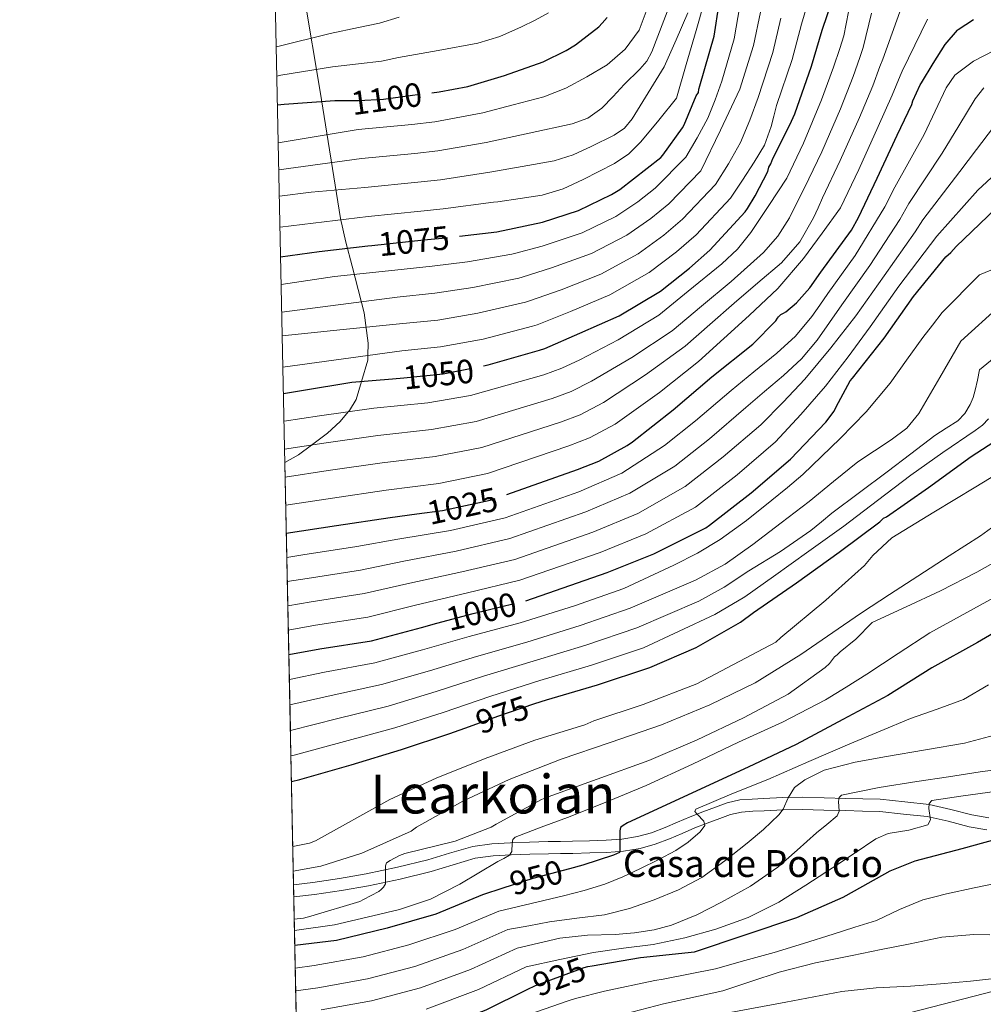
# Model space of a CAD drawing. Extents: x 641239 to 648142, y 748599 to 753369.
# Drawn here: x 641239 to 641526, y 749231 to 749524 of the extents above; entities that cross this region are included whole.
import ezdxf
from ezdxf.enums import TextEntityAlignment as Align

# ---------------------------------------------------------------- set-up
doc = ezdxf.new("R2010")
doc.units = 0
doc.header["$MEASUREMENT"] = 0
doc.linetypes.add('DGN Style 3', pattern=[111.159636, 79.39974000000001, -31.759896])
doc.linetypes.add('DGN Style 5', pattern=[55.579818, 23.819922, -31.759896])
for name, color, linetype in [('Nivel 21', 7, 'Continuous'), ('Nivel 22', 7, 'Continuous'), ('Nivel 35', 7, 'Continuous'), ('Nivel 4', 7, 'Continuous'), ('Nivel 41', 7, 'Continuous'), ('Nivel 44', 7, 'Continuous'), ('Nivel 45', 7, 'Continuous'), ('Nivel 49', 7, 'Continuous'), ('Nivel 5', 7, 'Continuous'), ('Nivel 57', 7, 'Continuous'), ('Nivel 61', 7, 'Continuous')]:
    doc.layers.add(name, color=color, linetype=linetype)
doc.styles.add('Style-arial', font='arial.shx', dxfattribs={"bigfont": 'arialbig.shx'})
doc.styles.add('Style-ariali', font='ariali.shx', dxfattribs={"bigfont": 'arialibig.shx'})
doc.styles.add('Style-times', font='times.shx', dxfattribs={"bigfont": 'timesbig.shx'})

msp = doc.modelspace()

# ---------------------------------------------------------------- linework, layer by layer
at = {"layer": 'Nivel 21', "color": 7, "linetype": 'DGN Style 3', "lineweight": 0}
msp.add_polyline3d([(641527.74, 749286.2609999999, 926.279), (641522.7150000001, 749287.1370000001, 927.288), (641516.514, 749288.756, 928.323), (641509.987, 749290.182, 929.528), (641502.7620000001, 749290.9739999999, 931.234), (641495.425, 749291.7790000001, 932.941), (641490.3049999999, 749291.9070000001, 934.157), (641485.185, 749292.0349999999, 935.373), (641478.8019999999, 749292.196, 936.604), (641472.3060000001, 749292.3570000001, 937.677), (641466.473, 749292.2520000001, 938.737), (641460.74, 749291.969, 939.8530000000001), (641457.3090000001, 749291.8319999999, 940.6610000000001), (641453.6399999999, 749291.558, 941.517), (641449.879, 749290.699, 942.2810000000001), (641446.4010000001, 749289.4450000001, 942.989), (641442.662, 749288.0430000001, 943.442), (641438.9180000001, 749286.5819999999, 943.9490000000001), (641435.06, 749284.925, 945.075), (641431.3859999999, 749283.327, 946.253), (641427.338, 749281.825, 947.41), (641423.189, 749280.6910000001, 948.429), (641418.5760000001, 749279.9070000001, 948.923), (641413.8670000001, 749279.5519999999, 949.389), (641408.908, 749279.413, 950.379), (641403.869, 749279.3, 951.373), (641400.2339999999, 749279.236, 952.034), (641396.568, 749279.1710000001, 952.653), (641391.0109999999, 749279.03, 953.1750000000001), (641385.415, 749278.8489999999, 953.741), (641379.848, 749278.541, 954.7280000000001), (641374.1300000001, 749277.7590000001, 955.725), (641367.27, 749275.7690000001, 956.99), (641360.7949999999, 749273.73, 958.157), (641351.6910000001, 749271.541, 959.254), (641342.4510000001, 749269.571, 960.077), (641334.5120000001, 749268.183, 960.91), (641326.54, 749266.9820000001, 961.485), (641320.7949999999, 749266.3360000001, 961.568)], dxfattribs=at)
at = {"layer": 'Nivel 21', "color": 7, "linetype": 'Continuous', "lineweight": 0}
msp.add_polyline3d([(641527.219, 749282.6799999999, 926.279), (641521.946, 749283.5989999999, 927.288), (641515.6710000001, 749285.2380000001, 928.323), (641509.402, 749286.6070000001, 929.528), (641502.368, 749287.378, 931.234), (641495.334, 749288.1499999999, 932.941), (641490.2139999999, 749288.2779999999, 934.157), (641485.094, 749288.406, 935.373), (641478.7110000001, 749288.567, 936.604), (641472.294, 749288.726, 937.677), (641466.595, 749288.6229999999, 938.737), (641460.902, 749288.342, 939.8530000000001), (641457.517, 749288.2069999999, 940.6610000000001), (641454.182, 749287.9580000001, 941.517), (641450.902, 749287.209, 942.2810000000001), (641447.6540000001, 749286.038, 942.989), (641443.959, 749284.652, 943.442), (641440.294, 749283.2220000001, 943.9490000000001), (641436.5, 749281.5930000001, 945.075), (641432.7420000001, 749279.9580000001, 946.253), (641428.45, 749278.3659999999, 947.41), (641423.9739999999, 749277.142, 948.429), (641419.017, 749276.3, 948.923), (641414.054, 749275.926, 949.389), (641409, 749275.784, 950.379), (641403.942, 749275.6699999999, 951.373), (641400.298, 749275.6059999999, 952.034), (641396.646, 749275.5419999999, 952.653), (641391.1159999999, 749275.4010000001, 953.1750000000001), (641385.574, 749275.2220000001, 953.741), (641380.1950000001, 749274.9240000001, 954.7280000000001), (641374.8859999999, 749274.1980000001, 955.725), (641368.321, 749272.294, 956.99), (641361.7660000001, 749270.23, 958.157), (641352.494, 749268, 959.254), (641343.142, 749266.006, 960.077), (641335.095, 749264.6000000001, 960.91), (641327.014, 749263.382, 961.485), (641320.8700000001, 749262.69, 961.573)], dxfattribs=at)
at = {"layer": 'Nivel 22', "color": 30, "linetype": 'DGN Style 5', "lineweight": 30, "flags": 128}
for points, elevation in [([(641334.6810000001, 749499.8090000001), (641340.095, 749499.8090000001), (641347.527, 749500.193), (641355.487, 749501.2890000001), (641361.9820000001, 749502.1140000001)], 1100), ([(641342.9439999999, 749456.548), (641344.071, 749456.6810000001), (641359.591, 749458.281), (641366.1669999999, 749458.905), (641370.185, 749459.3859999999)], 1075), ([(641350.2660000001, 749416.9510000001), (641353.6710000001, 749417.2409999999), (641365.375, 749418.449), (641377.3700000001, 749420.841)], 1050), ([(641357.4990000001, 749376.7579999999), (641365.1259999999, 749377.79), (641380.182, 749381.054), (641384.277, 749382.5009999999)], 1025), ([(641363.426, 749344.1780000001), (641374.23, 749347.094), (641389.646, 749350.7579999999), (641389.959, 749350.8670000001)], 1000), ([(641373.1950000001, 749313.469), (641381.6300000001, 749316.5020000001), (641392.632, 749320.2550000001)], 975), ([(641402.8999999999, 749271.057), (641392.0149999999, 749268.193), (641383.145, 749265.3300000001)], 950), ([(641390.3060000001, 749235.104), (641392.7990000001, 749236.3289999999), (641407.271, 749241.689), (641408.4469999999, 749241.953), (641409.6470000001, 749242.1599999999)], 925)]:
    msp.add_lwpolyline(points, dxfattribs=dict(at, elevation=elevation))
at = {"layer": 'Nivel 35', "color": 92, "linetype": 'DGN Style 3', "lineweight": 0}
for points in [[(641318.206, 749392.058, 1032.773), (641322.24, 749394.358, 1036.304), (641326.1599999999, 749397.2339999999, 1040), (641330.9180000001, 749400.726, 1044.205), (641334.629, 749404.1980000001, 1046.458), (641337.0889999999, 749407.162, 1045), (641337.405, 749407.5430000001, 1044.155), (641339.439, 749410.753, 1037.658), (641341.0220000001, 749416.162, 1050), (641342.8910000001, 749422.55, 1055.549), (641342.9099999999, 749423.882, 1055), (641342.963, 749427.567, 1051.749), (641341.777, 749436.574, 1060.515), (641338.246, 749450.4990000001, 1073.379), (641336.3459999999, 749457.5889999999, 1078.922), (641334.7579999999, 749464.726, 1083.405), (641328.7150000001, 749502.47, 1102.784), (641323.828, 749531.476, 1116.815), (641318.9140000001, 749553.2390000001, 1127.041), (641314.5900000001, 749567.7039999999, 1133.75)], [(641481.655, 749222.449, 902.29), (641533.8589999999, 749235.8090000001, 911.177), (641558.868, 749246.0109999999, 912), (641565.5689999999, 749255.97, 912), (641572.125, 749262.5290000001, 912), (641583.051, 749265.2010000001, 912), (641592.764, 749264.9580000001, 912), (641601.2620000001, 749260.8289999999, 912), (641605.875, 749257.6710000001, 912), (641607.078, 749252.5020000001, 912.413), (641599.206, 749247.158, 909.773), (641591.334, 749241.814, 909.133), (641580.6910000001, 749233.8859999999, 908.088), (641569.8940000001, 749226.006, 906.701)]]:
    msp.add_polyline3d(points, dxfattribs=at)
at = {"layer": 'Nivel 4', "color": 30, "linetype": 'Continuous', "lineweight": 30, "flags": 128}
for points, elevation in [([(641377.3700000001, 749420.841), (641378.7350000001, 749421.1130000001), (641393.9990000001, 749425.497), (641395.5830000001, 749426.0009999999), (641406.023, 749430.513), (641417.743, 749435.7450000001), (641430.007, 749443.0730000001), (641438.703, 749449.8729999999), (641444.743, 749455.209), (641455.2790000001, 749466.673), (641455.959, 749467.689), (641458.2550000001, 749471.385), (641462.007, 749478.6329999999), (641462.3300000001, 749479.9510000001), (641462.882, 749480.9269999999), (641463.442, 749482.503), (641468.5220000001, 749492.5590000001), (641469.994, 749495.831), (641475.0260000001, 749510.0150000001), (641478.186, 749520.703), (641483.1059999999, 749535.4709999999)], 1050), ([(641370.185, 749459.3859999999), (641381.351, 749460.7209999999), (641394.8630000001, 749463.5449999999), (641405.6229999999, 749467.0730000001), (641415.463, 749471.801), (641417.8870000001, 749473.337), (641430.159, 749482.8570000001), (641430.7590000001, 749483.5050000001), (641436.615, 749491.7050000001), (641437.087, 749492.601), (641440.615, 749501.1529999999), (641441.338, 749502.1669999999), (641441.466, 749503.159), (641441.754, 749504.223), (641445.97, 749518.9750000001), (641447.4979999999, 749528.703)], 1075), ([(641361.9820000001, 749502.1140000001), (641364.183, 749502.3929999999), (641372.6950000001, 749503.9850000001), (641383.551, 749507.2409999999), (641395.1030000001, 749511.321), (641401.9269999999, 749514.729), (641404.7590000001, 749516.385), (641411.631, 749521.737), (641412.6710000001, 749522.8489999999), (641414.199, 749524.5290000001)], 1100), ([(641384.277, 749382.5009999999), (641405.2860000001, 749389.926), (641411.638, 749392.446), (641420.078, 749397.1100000001), (641421.6939999999, 749398.166), (641433.814, 749407.6780000001), (641445.2860000001, 749417.55), (641457.55, 749427.2220000001), (641464.334, 749434.1980000001), (641464.9180000001, 749434.9820000001), (641465.1259999999, 749435.406), (641465.8500000001, 749436.135), (641466.6259999999, 749436.4550000001), (641467.3300000001, 749436.919), (641470.4820000001, 749439.615), (641474.4739999999, 749444.007), (641477.794, 749448.7110000001), (641486.9299999999, 749461.223), (641488.986, 749464.967), (641494.554, 749476.703), (641500.514, 749489.4709999999), (641504.8740000001, 749498.6070000001), (641505.21, 749499.6869999999), (641507.3700000001, 749504.439), (641507.77, 749505.1030000001), (641511.186, 749510.831), (641514.818, 749516.4550000001), (641518.466, 749520.783), (641518.6340000001, 749520.9269999999), (641523.21, 749523.919)], 1025), ([(641316.014, 749498.548), (641317.9750000001, 749498.7609999999), (641333.0549999999, 749499.8090000001), (641334.6810000001, 749499.8090000001)], 1100), ([(641389.959, 749350.8670000001), (641414.118, 749359.2620000001), (641428.0860000001, 749364.798), (641429.622, 749365.638), (641443.51, 749372.55), (641444.622, 749373.4140000001), (641457.014, 749382.9820000001), (641468.71, 749393.0700000001), (641479.3019999999, 749404.0619999999), (641481.726, 749407.2860000001), (641482.3740000001, 749408.6140000001), (641486.534, 749416.3260000001), (641487.21, 749417.1429999999), (641496.618, 749429.0789999999), (641505.3459999999, 749441.487), (641514.962, 749453.223), (641516.5220000001, 749454.567), (641518.0900000001, 749456.327), (641529.794, 749467.5989999999)], 1000), ([(641316.946, 749453.2849999999), (641328.4469999999, 749454.841), (641342.9439999999, 749456.548)], 1075), ([(641317.783, 749412.6170000001), (641323.183, 749413.449), (641338.1910000001, 749415.9210000001), (641350.2660000001, 749416.9510000001)], 1050), ([(641392.632, 749320.2550000001), (641396.054, 749321.422), (641411.246, 749325.8219999999), (641426.8859999999, 749330.9979999999), (641440.6540000001, 749336.9739999999), (641453.8940000001, 749344.4780000001), (641457.7420000001, 749347.342), (641470.5020000001, 749356.206), (641483.182, 749365.318), (641495.318, 749374.334), (641496.358, 749375.3260000001), (641496.3899999999, 749375.422), (641497.274, 749375.9029999999), (641509.8659999999, 749384.5590000001), (641522.554, 749393.791), (641536.034, 749402.5109999999)], 975), ([(641318.6410000001, 749370.9680000001), (641333.622, 749373.3019999999), (641349.574, 749375.686), (641357.4990000001, 749376.7579999999)], 1025), ([(641537.4950000001, 749346.0970000001), (641524.3829999999, 749338.4890000001), (641510.8389999999, 749330.865), (641497.6950000001, 749322.673), (641484.351, 749315.4890000001), (641470.4070000001, 749308.081), (641456.095, 749301.297), (641420.2309999999, 749284.777), (641418.9110000001, 749284.0009999999), (641418.1270000001, 749283.3289999999), (641417.8870000001, 749282.3770000001), (641417.8870000001, 749276.9850000001), (641417.8870000001, 749276.105), (641417.7990000001, 749275.929), (641416.071, 749275.1130000001), (641406.943, 749272.121), (641402.8999999999, 749271.057)], 950), ([(641319.3840000001, 749334.861), (641328.6540000001, 749336.5660000001), (641344.0460000001, 749338.99), (641358.878, 749342.95), (641363.426, 749344.1780000001)], 1000), ([(641320.163, 749297.041), (641322.6780000001, 749297.6300000001), (641337.966, 749302.0460000001), (641352.8859999999, 749306.638), (641367.3260000001, 749311.358), (641373.1950000001, 749313.469)], 975), ([(641409.6470000001, 749242.1599999999), (641424.1030000001, 749244.649), (641440.119, 749246.385), (641470.615, 749256.5689999999), (641484.463, 749262.585), (641485.3430000001, 749263.1529999999), (641498.463, 749270.4809999999), (641505.895, 749273.4650000001), (641519.855, 749277.145), (641533.527, 749280.9210000001)], 925), ([(641383.145, 749265.3300000001), (641377.023, 749263.3530000001), (641363.1429999999, 749257.5689999999), (641348.6710000001, 749253.3929999999), (641333.5590000001, 749249.753), (641321.1669999999, 749248.237)], 950), ([(641321.8630000001, 749214.4469999999), (641331.1270000001, 749215.9210000001), (641346.375, 749218.729), (641361.9510000001, 749222.8729999999), (641378.1270000001, 749229.121), (641390.3060000001, 749235.104)], 925)]:
    msp.add_lwpolyline(points, dxfattribs=dict(at, elevation=elevation))
at = {"layer": 'Nivel 49', "color": 7, "linetype": 'Continuous', "lineweight": 0, "extrusion": (0.01047667998252786, -0.5088725049011914, 0.8607781438513239), "elevation": -373737.1396703284, "flags": 128}
msp.add_lwpolyline([(656607.5662902547, 633809.8324666414), (656607.5662902547, 634086.4443291887)], dxfattribs=at)
at = {"layer": 'Nivel 5', "color": 30, "linetype": 'Continuous', "lineweight": 0, "flags": 128}
for points, elevation in [([(641317.622, 749420.435), (641352.9880000001, 749425.256), (641364.55, 749426.4469999999), (641377.2039999999, 749428.7890000001), (641391.9469999999, 749432.642), (641393.334, 749433.0700000001), (641403.219, 749437), (641414.994, 749441.9040000001), (641426.6910000001, 749448.6229999999), (641434.8470000001, 749454.804), (641440.658, 749459.8330000001), (641450.8670000001, 749470.7280000001), (641454.4180000001, 749476.1000000001), (641457.97, 749481.4709999999), (641460.9550000001, 749486.551), (641463.0260000001, 749492.031), (641463.7949999999, 749495.152), (641464.564, 749498.274), (641469.2550000001, 749512.0619999999), (641472.05, 749522.517), (641476.477, 749537.679)], 1055), ([(641316.412, 749479.1939999999), (641341.024, 749482.558), (641356.9340000001, 749484.0590000001), (641363.706, 749484.8360000001), (641378.1740000001, 749487.284), (641390.946, 749490.0619999999), (641403.719, 749492.841), (641408.4240000001, 749494.575), (641412.551, 749497.513), (641415.97, 749500.9680000001), (641419.2069999999, 749504.5530000001), (641423.8400000001, 749509.119), (641425.939, 749511.531), (641427.463, 749514.281), (641431.0149999999, 749523.6570000001), (641434.567, 749533.033)], 1090), ([(641316.246, 749487.2490000001), (641340.0079999999, 749491.183), (641356.048, 749492.6510000001), (641362.8859999999, 749493.48), (641377.115, 749496.139), (641386.193, 749498.5220000001), (641395.271, 749500.905), (641401.834, 749503.4820000001), (641408.135, 749506.8570000001), (641414.1340000001, 749510.443), (641419.527, 749515.0490000001), (641423.6440000001, 749520.7139999999), (641426.0549999999, 749527.081)], 1095), ([(641316.763, 749462.142), (641343.0549999999, 749465.307), (641358.7050000001, 749466.8740000001), (641365.3470000001, 749467.5490000001), (641380.2919999999, 749469.575), (641381.639, 749469.673), (641388.2309999999, 749470.665), (641394.8230000001, 749471.6570000001), (641401.0249999999, 749473.5090000001), (641406.983, 749476.3289999999), (641416.315, 749481.0530000001), (641420.567, 749483.9169999999), (641424.199, 749487.4650000001), (641429.5109999999, 749493.993), (641434.8230000001, 749500.521), (641437.7280000001, 749510.5719999999), (641440.6340000001, 749520.6229999999), (641442.9750000001, 749528.712)], 1080), ([(641317.1159999999, 749445.0079999999), (641333.0120000001, 749447.365), (641350.9369999999, 749449.3030000001), (641362.0730000001, 749450.44), (641372.6130000001, 749451.817), (641385.791, 749454.075), (641386.5860000001, 749454.2760000001), (641394.8090000001, 749456.4610000001), (641406.7450000001, 749460.3800000001), (641416.7420000001, 749465.2720000001), (641423.2790000001, 749469.598), (641428.405, 749473.703), (641437.6300000001, 749482.8929999999), (641440.9650000001, 749488.6599999999), (641444.0819999999, 749494.527), (641446.2760000001, 749500.0190000001), (641448.2760000001, 749505.601), (641451.942, 749518.2050000001), (641453.6399999999, 749527.96)], 1070), ([(641501.746, 749527.551), (641498.9639999999, 749519.817), (641496.183, 749512.0830000001), (641495.3840000001, 749509.8870000001), (641493.229, 749504.165), (641489.2660000001, 749494.7209999999), (641483.5700000001, 749481.9140000001), (641478.294, 749470.8389999999), (641476.932, 749467.8670000001), (641475.5700000001, 749464.895), (641471.5179999999, 749457.712), (641466.098, 749451.5190000001), (641459.0279999999, 749445.486), (641451.9539999999, 749439.487), (641444.682, 749433.0959999999), (641437.409, 749426.7039999999), (641425.621, 749418.1170000001), (641413.034, 749409.8570000001), (641406.152, 749406.273), (641400.3049999999, 749404.02), (641376.828, 749396.524), (641362.9580000001, 749393.8200000001), (641347.142, 749391.9610000001), (641331.078, 749389.6300000001), (641318.297, 749387.6599999999)], 1035), ([(641486.7390000001, 749529.899), (641484.5959999999, 749519.0630000001), (641483.3970000001, 749515.3360000001), (641481.584, 749509.7220000001), (641478.0179999999, 749499.9720000001), (641472.5860000001, 749487.125), (641467.601, 749476.71), (641462.274, 749468.594)], 1045), ([(641315.659, 749515.77), (641316.112, 749515.902), (641331.6680000001, 749519.771), (641340.095, 749521.5760000001), (641346.3570000001, 749522.8360000001), (641352.273, 749524.629)], 1110), ([(641315.838, 749507.087), (641317.044, 749507.3319999999), (641332.361, 749509.79), (641340.095, 749510.693), (641346.942, 749511.5150000001), (641352.0689999999, 749512.5819999999), (641363.842, 749514.72), (641375.615, 749516.8570000001), (641382.226, 749518.879), (641388.6070000001, 749521.7209999999), (641392.685, 749523.71), (641396.6710000001, 749525.881)], 1105), ([(641316.575, 749471.2860000001), (641326.0530000001, 749472.534), (641342.0390000001, 749473.932), (641357.8189999999, 749475.466), (641364.527, 749476.193), (641379.233, 749478.4299999999), (641388.8200000001, 749480.1640000001), (641398.4070000001, 749481.8970000001), (641404.007, 749483.6329999999), (641409.415, 749486.121), (641416.2579999999, 749489.4450000001), (641419.283, 749491.567), (641421.639, 749494.3130000001), (641426.375, 749502.057), (641431.111, 749509.801), (641434.656, 749517.868), (641438.202, 749525.935)], 1085), ([(641317.4310000001, 749429.719), (641335.601, 749431.6429999999), (641352.304, 749433.2720000001), (641363.7239999999, 749434.4450000001), (641375.6740000001, 749436.4650000001), (641389.895, 749439.7860000001), (641391.085, 749440.139), (641400.416, 749443.487), (641412.244, 749448.0630000001), (641423.375, 749454.173), (641430.9909999999, 749459.7350000001), (641436.574, 749464.456), (641446.4550000001, 749474.783), (641450.2960000001, 749480.9750000001), (641453.8740000001, 749487.2949999999), (641456.635, 749493.942), (641459.135, 749500.716), (641463.4839999999, 749514.1100000001), (641465.913, 749524.331)], 1060), ([(641492.868, 749525.8500000001), (641490.389, 749515.5730000001), (641489.3899999999, 749512.612), (641487.406, 749506.943), (641483.642, 749497.3470000001), (641478.078, 749484.52), (641472.9469999999, 749473.774), (641470.6740000001, 749469.3019999999), (641468.402, 749464.831), (641464.9809999999, 749459.4369999999), (641460.7390000001, 749454.587), (641451.058, 749445.9510000001), (641442.264, 749438.6159999999), (641433.47, 749431.281), (641421.5249999999, 749423.337), (641409.5120000001, 749416.23), (641403.4099999999, 749413.186), (641397.814, 749411.068), (641375.1510000001, 749404.26), (641361.8729999999, 749401.834), (641345.925, 749400.098), (641329.8060000001, 749397.7930000001), (641318.125, 749396.003)], 1040), ([(641459.777, 749526.146), (641457.713, 749516.1570000001), (641453.7050000001, 749503.159), (641447.8740000001, 749490.9979999999), (641442.0419999999, 749478.838), (641432.4890000001, 749469.0800000001)], 1065), ([(641509.554, 749524.031), (641505.7649999999, 749516.3119999999), (641501.976, 749508.5930000001), (641501.3770000001, 749507.163), (641499.051, 749501.3859999999), (641494.8899999999, 749492.0959999999), (641489.0619999999, 749479.3090000001), (641483.6399999999, 749467.9029999999), (641478.1329999999, 749460.3189999999), (641472.6259999999, 749452.7350000001), (641464.976, 749443.8870000001), (641456.4340000001, 749435.8389999999), (641448.8899999999, 749428.983), (641441.3470000001, 749422.1270000001), (641429.7180000001, 749412.898), (641416.5560000001, 749403.483), (641408.895, 749399.3589999999), (641402.7949999999, 749396.973), (641378.5050000001, 749388.7890000001), (641364.0419999999, 749385.8049999999), (641348.358, 749383.8230000001), (641332.3500000001, 749381.466), (641318.469, 749379.315)], 1030), ([(641318.7890000001, 749363.7720000001), (641323.51, 749364.534), (641339.631, 749367.0260000001), (641351.8700000001, 749369.1980000001), (641367.565, 749371.7849999999), (641383.7450000001, 749375.585), (641405.753, 749383.334), (641418.531, 749388.908), (641431.273, 749397.1359999999), (641440.44, 749404.4480000001), (641451.071, 749413.521), (641457.848, 749419.048), (641464.6259999999, 749424.575), (641470.223, 749429.693), (641475.058, 749435.5190000001), (641477.439, 749438.9199999999), (641479.8200000001, 749442.3200000001), (641487.996, 749453.6910000001), (641496.788, 749468.1130000001), (641499.7620000001, 749474.021), (641508.548, 749489.6599999999), (641511.8030000001, 749496.638), (641515.058, 749503.615), (641517.622, 749507.3200000001), (641523.1810000001, 749511.5349999999), (641529.5860000001, 749514.815)], 1020), ([(641318.9369999999, 749356.564), (641324.7960000001, 749357.5419999999), (641340.7350000001, 749360.017), (641353.622, 749362.6359999999), (641369.2309999999, 749365.612), (641385.22, 749369.378), (641407.844, 749377.3160000001), (641420.9199999999, 749382.8800000001), (641434.3319999999, 749390.99), (641444.584, 749399.081), (641455.4809999999, 749408.408), (641461.0460000001, 749413.1640000001), (641466.6100000001, 749417.919), (641471.9780000001, 749422.855), (641476.658, 749428.415), (641480.338, 749433.712), (641484.0190000001, 749439.01), (641492.3330000001, 749450.6400000001), (641501.3319999999, 749464.3910000001), (641503.952, 749469.1570000001), (641513.8589999999, 749484.145), (641518.81, 749492.2479999999), (641523.7620000001, 749500.351), (641526.291, 749503.554)], 1015), ([(641319.0860000001, 749349.3430000001), (641326.0819999999, 749350.55), (641341.838, 749353.0079999999), (641355.3740000001, 749356.074), (641370.898, 749359.44), (641386.696, 749363.172), (641409.936, 749371.298), (641423.308, 749376.8530000001), (641437.392, 749384.8430000001), (641448.727, 749393.7150000001), (641459.8899999999, 749403.2960000001), (641466.531, 749409.9920000001), (641473.01, 749416.831), (641480.7180000001, 749426.173), (641488.219, 749435.699), (641496.6710000001, 749447.5889999999), (641505.875, 749460.6680000001), (641508.142, 749464.294), (641519.1710000001, 749478.629), (641524.1540000001, 749485.2339999999), (641529.138, 749491.8389999999)], 1010), ([(641319.2350000001, 749342.1089999999), (641327.368, 749343.558), (641342.942, 749345.9990000001), (641357.1259999999, 749349.5120000001), (641372.564, 749353.267), (641388.1710000001, 749356.9650000001), (641412.027, 749365.28), (641425.6969999999, 749370.825), (641440.4510000001, 749378.6969999999), (641452.871, 749388.348), (641464.3, 749398.183), (641471.821, 749406.3729999999), (641479.1540000001, 749414.719), (641485.8800000001, 749423.477), (641492.4180000001, 749432.389), (641501.0079999999, 749444.538), (641510.419, 749456.946), (641512.3319999999, 749459.4299999999), (641524.4820000001, 749473.1140000001), (641532.506, 749480.5560000001)], 1005), ([(641432.4890000001, 749469.0800000001), (641427.135, 749464.6669999999), (641420.058, 749459.7220000001), (641409.4950000001, 749454.2209999999), (641397.612, 749449.9739999999), (641388.835, 749447.2069999999), (641387.8430000001, 749446.9310000001), (641374.1429999999, 749444.1410000001), (641362.899, 749442.442), (641351.621, 749441.287), (641317.2860000001, 749436.757)], 1065), ([(641462.274, 749468.594), (641456.946, 749460.479), (641452.9780000001, 749455.5190000001), (641448.311, 749451.1400000001), (641438.2579999999, 749443.071), (641433.895, 749439.4639999999), (641429.5320000001, 749435.858), (641417.4280000001, 749428.5560000001), (641405.99, 749422.604), (641400.6669999999, 749420.1000000001), (641395.324, 749418.115), (641373.4739999999, 749411.9950000001), (641360.7890000001, 749409.8489999999), (641344.709, 749408.236), (641328.534, 749405.9569999999), (641317.953, 749404.3459999999)], 1045), ([(641319.537, 749327.405), (641330.0160000001, 749329.5700000001), (641344.962, 749332.385), (641359.185, 749336.263), (641373.084, 749340.267), (641388.264, 749344.2579999999), (641404.416, 749349.402), (641419.0860000001, 749354.5660000001), (641426.5220000001, 749358.0120000001), (641433.959, 749361.4569999999), (641441.0160000001, 749365.021), (641447.783, 749369.1370000001), (641455.6540000001, 749374.767), (641463.2069999999, 749380.7849999999), (641467.815, 749384.625), (641472.423, 749388.4650000001), (641477.9639999999, 749393.8160000001), (641483.506, 749399.1669999999), (641491.247, 749407.1599999999), (641498.4180000001, 749415.679), (641503.288, 749422.463), (641508.146, 749429.247), (641511.0390000001, 749432.963), (641513.932, 749436.679), (641524.99, 749447.9439999999), (641530.104, 749449.9880000001)], 995), ([(641319.692, 749319.8770000001), (641332.003, 749322.689), (641346.943, 749325.9480000001), (641361.22, 749330.037), (641375.22, 749334.3260000001), (641390.212, 749338.5490000001), (641406.1240000001, 749343.507), (641421.0360000001, 749348.6740000001), (641430.7620000001, 749352.8260000001), (641440.487, 749356.977), (641449.31, 749361.787), (641457.5109999999, 749367.665), (641465.9269999999, 749374.065), (641474.3430000001, 749380.4650000001), (641481.5800000001, 749386.3600000001), (641488.818, 749392.2550000001), (641498.7010000001, 749398.746), (641503.365, 749402.2180000001), (641506.994, 749406.591), (641513.226, 749417.3640000001), (641519.4569999999, 749428.1370000001), (641531.017, 749438.72)], 990), ([(641319.8489999999, 749312.2820000001), (641333.9909999999, 749315.808), (641348.9240000001, 749319.5120000001), (641363.256, 749323.81), (641377.3570000001, 749328.3840000001), (641392.159, 749332.8400000001), (641407.831, 749337.612), (641422.986, 749342.7820000001), (641432.216, 749346.744), (641441.4469999999, 749350.7050000001), (641449.031, 749354.9410000001), (641456.2949999999, 749359.7930000001), (641465.7380000001, 749365.5430000001), (641474.791, 749371.825), (641477.9269999999, 749374.385), (641481.0630000001, 749376.9450000001), (641489.2919999999, 749383.0959999999), (641497.5220000001, 749389.247), (641504.6059999999, 749394.6410000001), (641511.666, 749400.0630000001), (641515.078, 749402.223), (641518.514, 749404.415), (641520.6529999999, 749406.6159999999), (641522.226, 749409.2790000001), (641523.1300000001, 749411.3900000001), (641523.7620000001, 749413.567), (641524.372, 749416.581), (641524.983, 749419.595), (641537.044, 749429.4950000001)], 985), ([(641320.006, 749304.666), (641320.9780000001, 749304.885), (641335.9780000001, 749308.9269999999), (641350.905, 749313.075), (641365.291, 749317.584), (641379.493, 749322.443), (641394.1070000001, 749327.131), (641409.5390000001, 749331.717), (641424.936, 749336.8900000001), (641435.592, 749341.814), (641446.247, 749346.737), (641455.1950000001, 749352.013), (641463.655, 749358.129), (641474.1510000001, 749365.6170000001), (641484.6470000001, 749373.105), (641494.604, 749380.696), (641504.5619999999, 749388.287), (641514.0689999999, 749395.014), (641523.6980000001, 749401.5989999999), (641525.9369999999, 749403.115), (641527.666, 749405.0549999999)], 980), ([(641532.041, 749389.7420000001), (641523.8899999999, 749384.831), (641511.4140000001, 749377.24), (641498.9380000001, 749369.648), (641493.25, 749364.3200000001), (641490.7779999999, 749361.416), (641479.2820000001, 749351.0800000001), (641465.8740000001, 749339.896)], 970), ([(641532.9780000001, 749375.783), (641525.298, 749370.2390000001), (641515.9480000001, 749364.233), (641506.6100000001, 749358.2069999999), (641498.2380000001, 749352.736), (641489.8659999999, 749347.264), (641484.53, 749343.6400000001), (641471.842, 749334.8400000001), (641458.1939999999, 749326.4720000001), (641444.6980000001, 749319.8800000001), (641430.362, 749313.9680000001), (641415.0900000001, 749308.696), (641400.45, 749303.76), (641384.986, 749297.696), (641371.146, 749291.2320000001)], 965), ([(641534.834, 749365.375), (641524.2250000001, 749359.3589999999), (641513.3940000001, 749353.791), (641503.206, 749349.1000000001), (641493.0179999999, 749344.408), (641493.0179999999, 749344.352), (641488.2180000001, 749339.416), (641483.4820000001, 749335.656), (641482.6100000001, 749334.7679999999), (641481.794, 749334.176), (641480.314, 749332.2239999999), (641479.1059999999, 749331.0160000001), (641468.0260000001, 749323.064), (641454.794, 749315.9839999999), (641440.906, 749309.5120000001), (641426.578, 749303.2720000001), (641411.21, 749297.7280000001), (641396.594, 749292.456), (641394.594, 749291.672), (641381.1300000001, 749284.352), (641379.6499999999, 749283.4720000001)], 960), ([(641321.0760000001, 749252.702), (641332.9979999999, 749254.3400000001), (641342.672, 749256.6259999999), (641352.3459999999, 749258.912), (641361.5660000001, 749262.0660000001), (641370.3300000001, 749266.4639999999), (641375.9950000001, 749269.8219999999), (641381.594, 749273.2479999999), (641383.354, 749274.1769999999), (641385.1140000001, 749275.104), (641385.81, 749276.2420000001), (641385.9140000001, 749278.7139999999), (641386.118, 749279.7990000001), (641386.7779999999, 749280.48), (641394.5519999999, 749283.436), (641402.3300000001, 749286.368), (641414.0789999999, 749291.0419999999), (641425.754, 749295.9040000001), (641439.5560000001, 749302.2479999999), (641453.274, 749308.7679999999), (641466.396, 749314.719), (641479.1300000001, 749321.3759999999), (641485.274, 749325.1840000001), (641491.4180000001, 749328.9920000001), (641500.838, 749335.152), (641510.2579999999, 749341.311), (641521.2, 749347.4140000001), (641532.21, 749353.4070000001)], 955), ([(641465.8740000001, 749339.896), (641464.3459999999, 749338.568), (641440.898, 749326.1200000001), (641424.898, 749319.96), (641410.1699999999, 749315.112), (641407.4979999999, 749313.9280000001), (641392.578, 749309.416), (641377.818, 749303.952), (641363.2820000001, 749298.088), (641349.49, 749291.744), (641327.29, 749279.368), (641325.53, 749278.7280000001), (641320.561, 749277.6769999999)], 970), ([(641321.3060000001, 749241.4909999999), (641326.939, 749242.236), (641341.5630000001, 749244.8589999999), (641355.1610000001, 749248.395), (641368.8929999999, 749253.027), (641381.905, 749258.506), (641391.51, 749260.7890000001), (641401.1140000001, 749263.0719999999), (641407.324, 749264.629), (641413.466, 749266.4639999999), (641418.8430000001, 749268.6410000001), (641424.0900000001, 749271.1359999999), (641429.3800000001, 749273.7320000001), (641434.5860000001, 749276.5120000001), (641438.318, 749279.021), (641441.818, 749282.0800000001), (641443.226, 749283.936), (641442.949, 749285.216), (641440.922, 749287.2930000001), (641440.2930000001, 749288.1710000001), (641440.602, 749288.8), (641451.2849999999, 749293.4070000001), (641461.9780000001, 749297.696), (641474.166, 749302.9839999999), (641486.362, 749308.256), (641495.405, 749312.0630000001), (641504.4739999999, 749315.808), (641512.4099999999, 749318.5719999999), (641520.2820000001, 749321.504), (641527.723, 749325.862)], 945), ([(641321.4450000001, 749234.7490000001), (641327.986, 749235.6570000001), (641342.7660000001, 749238.3260000001), (641356.858, 749242.0150000001), (641371.202, 749247.05), (641384.628, 749252.962), (641390.791, 749254.1130000001), (641396.9539999999, 749255.264), (641405.139, 749256.335), (641413.338, 749257.3759999999), (641420.81, 749259.2790000001), (641428.122, 749261.8559999999), (641435.415, 749264.7609999999), (641442.3300000001, 749268.4480000001), (641449.2350000001, 749273.4169999999), (641455.834, 749278.7520000001), (641460.7010000001, 749282.787), (641465.3060000001, 749287.1359999999), (641466.5220000001, 749288.8640000001), (641468.007, 749292.1669999999), (641469.9780000001, 749295.264), (641473.0260000001, 749297.5689999999), (641478.7550000001, 749300.4140000001), (641487.9580000001, 749302.827), (641497.3700000001, 749304.544), (641508.9720000001, 749306.449), (641520.538, 749308.5120000001), (641529.494, 749310.8360000001)], 940), ([(641329.033, 749229.0789999999), (641343.969, 749231.794), (641358.5560000001, 749235.6340000001), (641373.51, 749241.074), (641387.352, 749247.4169999999), (641393.7209999999, 749248.94), (641400.0900000001, 749250.4639999999), (641408.264, 749251.28), (641416.538, 749251.4880000001), (641422.342, 749252.031), (641428.122, 749252.896), (641433.3530000001, 749254.2990000001), (641440.8559999999, 749257.4029999999), (641448.1540000001, 749261.152), (641456.8319999999, 749265.9340000001), (641464.922, 749271.52), (641470.7280000001, 749276.6089999999), (641476.442, 749281.76), (641479.5419999999, 749284.298), (641482.6499999999, 749286.8160000001), (641483.229, 749288.2749999999), (641483.0430000001, 749291.152), (641483.1880000001, 749292.3230000001), (641483.9299999999, 749292.96), (641495.131, 749295.25), (641506.3940000001, 749297.0560000001), (641515.8030000001, 749298.486), (641525.21, 749299.936), (641531.96, 749300.8700000001)], 935), ([(641360.253, 749229.254), (641375.8189999999, 749235.0970000001), (641390.075, 749241.8729999999), (641400.1059999999, 749244.024), (641410.138, 749246.176), (641418.9809999999, 749247.4550000001), (641427.8659999999, 749248.544), (641437.2409999999, 749250.494), (641446.49, 749253.088), (641456.1300000001, 749256.5249999999), (641465.2420000001, 749261.088), (641473.2890000001, 749266.1540000001), (641481.2420000001, 749271.328), (641487.7180000001, 749275.6699999999), (641494.1699999999, 749280.0320000001), (641497.824, 749281.5760000001), (641503.929, 749282.554), (641509.658, 749284.128), (641510.3859999999, 749285.6240000001), (641509.9650000001, 749289.0619999999), (641510.0120000001, 749290.534), (641510.81, 749291.3600000001), (641520.176, 749292.777), (641529.5619999999, 749294.048)], 930), ([(641371.146, 749291.2320000001), (641357.4099999999, 749283.456), (641355.7860000001, 749282.3200000001), (641341.146, 749275.6799999999), (641328.9539999999, 749271.8640000001), (641320.7110000001, 749270.3859999999)], 965), ([(641379.6499999999, 749283.4720000001), (641368.9380000001, 749279.344), (641353.906, 749275.608), (641352.362, 749275.04), (641349.5460000001, 749273.592), (641348.4820000001, 749272.8559999999), (641348.162, 749271.9199999999), (641348.162, 749268.784), (641348.1540000001, 749266.848), (641348.138, 749266.568), (641347.53, 749265.6000000001), (641346.906, 749264.9199999999), (641346.226, 749264.344), (641341.602, 749261.9280000001), (641340.5460000001, 749261.3759999999), (641325.898, 749256.952), (641323.77, 749256.3999999999), (641321.007, 749256.037)], 960), ([(641388.247, 749226.763), (641402.5530000001, 749231.7990000001), (641404.771, 749232.4809999999), (641413.341, 749234.635), (641428.3729999999, 749237.8430000001), (641430.825, 749238.1640000001), (641446.4450000001, 749241.2749999999), (641455.1399999999, 749243.726), (641463.834, 749246.176), (641472.6510000001, 749248.837), (641481.4340000001, 749251.6159999999), (641487.872, 749253.645), (641494.298, 749255.712), (641501.1710000001, 749258.9199999999), (641508.122, 749261.8559999999), (641511.6740000001, 749262.72), (641515.226, 749263.584), (641523.462, 749265.3600000001), (641531.6980000001, 749267.135)], 920), ([(641414.932, 749226.7490000001), (641430.888, 749230.8459999999), (641448.588, 749234.7690000001), (641456.979, 749237.5279999999), (641465.3700000001, 749240.288), (641476.1370000001, 749243.081), (641487.0660000001, 749245.28), (641495.7280000001, 749247.0449999999), (641504.4099999999, 749248.736), (641513.8130000001, 749250.6740000001), (641523.29, 749251.5519999999), (641528.122, 749251.392)], 915.0000000000001), ([(641450.73, 749228.2620000001), (641467.362, 749231.395), (641483.994, 749234.5279999999), (641494.199, 749235.585), (641504.4739999999, 749236.128), (641513.405, 749236.8659999999), (641522.3300000001, 749237.6640000001), (641529.466, 749238.368)], 910)]:
    msp.add_lwpolyline(points, dxfattribs=dict(at, elevation=elevation))
at = {"layer": 'Nivel 57', "color": 92, "linetype": 'DGN Style 3', "lineweight": 0}
for points in [[(641323.828, 749531.476, 1116.815), (641328.7150000001, 749502.47, 1102.784), (641334.7579999999, 749464.726, 1083.405), (641336.3459999999, 749457.5889999999, 1078.922), (641338.246, 749450.4990000001, 1073.379), (641341.777, 749436.574, 1060.515), (641342.963, 749427.567, 1051.749), (641342.9099999999, 749423.882, 1055), (641342.8910000001, 749422.55, 1055.549), (641341.0220000001, 749416.162, 1050), (641339.439, 749410.753, 1037.658), (641337.405, 749407.5430000001, 1044.155), (641337.0889999999, 749407.162, 1045), (641334.629, 749404.1980000001, 1046.458), (641330.9180000001, 749400.726, 1044.205), (641326.1599999999, 749397.2339999999, 1040), (641322.24, 749394.358, 1036.304), (641318.206, 749392.058, 1032.773), (641323.1070000001, 749154.007, 891.9830000000001)], [(641481.655, 749222.449, 902.29), (641533.8589999999, 749235.8090000001, 911.177), (641558.868, 749246.0109999999, 912), (641565.5689999999, 749255.97, 912), (641572.125, 749262.5290000001, 912), (641583.051, 749265.2010000001, 912), (641592.764, 749264.9580000001, 912), (641601.2620000001, 749260.8289999999, 912), (641605.875, 749257.6710000001, 912), (641607.078, 749252.5020000001, 912.413), (641599.206, 749247.158, 909.773), (641591.334, 749241.814, 909.133), (641580.6910000001, 749233.8859999999, 908.088), (641569.8940000001, 749226.006, 906.701)]]:
    msp.add_polyline3d(points, dxfattribs=at)
at = {"layer": 'Nivel 61', "color": 7, "linetype": 'Continuous', "lineweight": 0}
msp.add_polyline3d([(641334.54, 748598.74, 0), (641286.9099999999, 750912.1000000001, 0), (641239.26, 753225.47, 0), (644640.24, 753296.28, 0), (648041.2, 753368.74, 0), (648091.1599999999, 751055.3999999999, 0), (648141.0900000001, 748742.06, 1183.264), (644737.81, 748669.54, 1183.264)], close=True, dxfattribs=at)

# ---------------------------------------------------------------- texts
at = {"layer": 'Nivel 41', "color": 7, "linetype": 'Continuous', "lineweight": 0, "style": 'Style-ariali'}
for s, rotation, p in [('1100', 7.839672834938636, (641348.4792875028, 749500.3236203068, 1100)), ('1075', 5.885987810688397, (641356.6163214575, 749457.974738836, 1075)), ('1050', 5.892779208606427, (641363.9325795253, 749418.2998992796, 1050)), ('1025', 12.23190760773713, (641371.0620670526, 749379.0770332816, 1025)), ('1000', 13.36971718243668, (641376.7034548603, 749347.6825039277, 1000)), ('975', 18.8344149190718, (641382.9375606107, 749316.9482600938, 975)), ('950', 14.7420514447307, (641393.0290599556, 749268.4594876263, 950)), ('925', 20.32313685097335, (641399.8961724357, 749238.9577782808, 925))]:
    msp.add_text(s, height=7.000002, rotation=rotation, dxfattribs=at).set_placement(p, align=Align.MIDDLE_CENTER)
at = {"layer": 'Nivel 44', "color": 7, "linetype": 'Continuous', "lineweight": 0, "style": 'Style-arial'}
msp.add_text('Casa de Poncio', height=7.999998000000001, dxfattribs=at).set_placement((641418.8430000001, 749268.6410000001, 945))
at = {"layer": 'Nivel 45', "color": 7, "linetype": 'Continuous', "lineweight": 0, "style": 'Style-times'}
msp.add_text('Learkoian', height=11.500002, dxfattribs=at).set_placement((641380.1505127915, 749293.305001, 912.405), align=Align.MIDDLE_CENTER)

doc.saveas('drawing.dxf')
